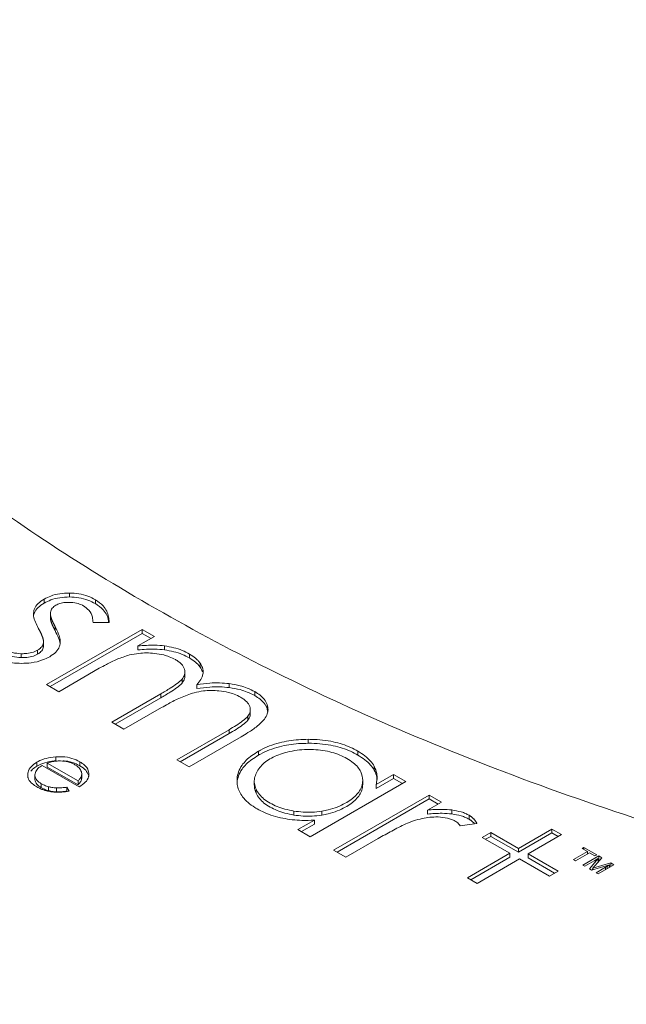
# Model space of a CAD drawing. Units: millimetres. Extents: x 478 to 2656, y 468 to 1960.
# Drawn here: x 2124 to 2161, y 830 to 891 of the extents above; entities that cross this region are included whole.
import ezdxf

# ---------------------------------------------------------------- set-up
doc = ezdxf.new("R2010")
doc.units = ezdxf.units.MM

msp = doc.modelspace()

# ---------------------------------------------------------------- linework, layer by layer
at = {"color": 7, "linetype": 'Continuous', "lineweight": 15}
for p, q in [((2125.17, 855.077), (2125.17, 854.832)), ((2126.741, 855.212), (2126.741, 855.457)), ((2128.341, 855.045), (2128.341, 854.801)), ((2124.542, 854.384), (2124.542, 854.139)), ((2125.561, 854.187), (2125.561, 853.942)), ((2131.231, 853.211), (2125.327, 849.803)), ((2125.85, 853.382), (2125.85, 853.137)), ((2128.192, 853.635), (2129.184, 853.645)), ((2131.984, 852.777), (2131.231, 853.211)), ((2131.231, 853.211), (2131.231, 852.966)), ((2131.231, 852.966), (2125.54, 849.68)), ((2130.964, 852.188), (2131.984, 852.777)), ((2131.772, 852.654), (2131.231, 852.966)), ((2124.765, 851.925), (2124.765, 851.68)), ((2125.133, 852.381), (2125.133, 852.136)), ((2125.135, 852.198), (2125.133, 852.136)), ((2125.137, 852.198), (2125.137, 852.443)), ((2130.964, 852.188), (2130.964, 851.943)), ((2132.602, 852.194), (2132.602, 851.949)), ((2123.757, 851.712), (2123.757, 851.467)), ((2134.15, 851.692), (2134.15, 851.447)), ((2126.08, 849.368), (2128.579, 850.811)), ((2134.795, 851.126), (2134.795, 850.881)), ((2133.681, 850.14), (2133.681, 849.895)), ((2133.855, 850.268), (2133.855, 850.513)), ((2125.327, 849.803), (2126.08, 849.368)), ((2134.6, 849.799), (2134.6, 849.554)), ((2136.596, 849.864), (2136.596, 849.619)), ((2132.364, 849.226), (2129.345, 847.483)), ((2132.364, 848.981), (2129.557, 847.361)), ((2132.364, 849.226), (2132.364, 848.981)), ((2138.171, 849.371), (2138.171, 849.126)), ((2130.097, 847.049), (2132.406, 848.382)), ((2138.934, 848.574), (2138.934, 848.329)), ((2138.964, 848.138), (2138.934, 848.329)), ((2137.748, 847.854), (2137.748, 847.609)), ((2137.893, 847.952), (2137.893, 848.197)), ((2129.345, 847.483), (2130.097, 847.049)), ((2136.58, 847.023), (2133.361, 845.165)), ((2136.58, 846.779), (2133.573, 845.042)), ((2134.113, 844.731), (2137.332, 846.589)), ((2136.58, 847.023), (2136.58, 846.779)), ((2141.462, 846.427), (2141.462, 846.182)), ((2125.888, 845.347), (2125.888, 845.102)), ((2138.39, 845.688), (2138.39, 845.443)), ((2144.525, 845.703), (2144.525, 845.458)), ((2124.731, 845.022), (2124.731, 844.777)), ((2125.052, 844.821), (2127.342, 843.499)), ((2127.264, 843.867), (2125.365, 844.964)), ((2125.365, 844.964), (2125.365, 844.719)), ((2125.365, 844.719), (2127.264, 843.623)), ((2127.376, 845.042), (2127.376, 844.797)), ((2133.361, 845.165), (2134.113, 844.731)), ((2145.537, 844.766), (2145.537, 844.521)), ((2124.162, 844.289), (2124.162, 844.044)), ((2124.606, 844.236), (2124.606, 843.991)), ((2127.489, 843.973), (2127.489, 844.218)), ((2127.493, 844.328), (2127.493, 844.336)), ((2127.493, 844.091), (2127.493, 844.295)), ((2146.734, 844.261), (2145.649, 843.635)), ((2146.734, 844.017), (2145.649, 843.39)), ((2147.486, 843.827), (2146.734, 844.261)), ((2146.734, 844.261), (2146.734, 844.017)), ((2147.274, 843.705), (2146.734, 844.017)), ((2124.999, 843.681), (2124.999, 843.436)), ((2125.446, 843.257), (2125.446, 843.502)), ((2125.94, 843.426), (2125.94, 843.181)), ((2126.714, 843.233), (2126.584, 843.475)), ((2126.584, 843.475), (2126.584, 843.23)), ((2127.264, 843.867), (2127.264, 843.623)), ((2138.139, 843.842), (2138.139, 843.598)), ((2141.582, 840.419), (2147.486, 843.827)), ((2144.829, 843.642), (2144.829, 843.887)), ((2145.649, 843.39), (2145.649, 843.635)), ((2138.247, 843.11), (2138.247, 843.355)), ((2148.936, 842.99), (2143.032, 839.582)), ((2149.688, 842.556), (2148.936, 842.99)), ((2148.936, 842.99), (2148.936, 842.745)), ((2148.936, 842.745), (2143.245, 839.459)), ((2148.826, 842.058), (2149.688, 842.556)), ((2149.476, 842.434), (2148.936, 842.745)), ((2140.588, 841.755), (2140.588, 842)), ((2142.296, 841.992), (2142.296, 841.747)), ((2148.826, 842.058), (2148.826, 841.814)), ((2150.327, 842.067), (2150.327, 841.822)), ((2151.39, 841.74), (2151.39, 841.495)), ((2141.844, 841.438), (2140.83, 840.853)), ((2141.844, 841.194), (2141.042, 840.731)), ((2141.844, 841.438), (2141.844, 841.194)), ((2150.837, 841.09), (2151.872, 841.23)), ((2140.83, 840.853), (2141.582, 840.419)), ((2152.725, 840.683), (2152.198, 840.379)), ((2152.198, 840.379), (2153.902, 839.395)), ((2152.725, 840.438), (2152.411, 840.256)), ((2154.429, 839.699), (2152.725, 840.683)), ((2152.725, 840.683), (2152.725, 840.438)), ((2154.429, 839.454), (2152.725, 840.438)), ((2156.496, 840.892), (2154.429, 839.699)), ((2156.496, 840.647), (2154.429, 839.454)), ((2155.028, 839.353), (2157.095, 840.546)), ((2157.095, 840.546), (2156.496, 840.892)), ((2156.496, 840.892), (2156.496, 840.647)), ((2156.883, 840.423), (2156.496, 840.647)), ((2143.784, 839.148), (2145.779, 840.299)), ((2158.474, 839.761), (2158.358, 839.694)), ((2159.271, 839.302), (2158.474, 839.761)), ((2158.474, 839.761), (2158.474, 839.627)), ((2143.032, 839.582), (2143.784, 839.148)), ((2153.902, 839.395), (2151.288, 837.885)), ((2153.902, 839.15), (2151.5, 837.763)), ((2153.902, 839.395), (2153.902, 839.15)), ((2154.429, 839.699), (2154.429, 839.454)), ((2156.876, 838.286), (2155.028, 839.353)), ((2155.028, 839.353), (2155.028, 839.108)), ((2158.689, 839.503), (2157.823, 839.003)), ((2157.957, 838.925), (2158.823, 839.426)), ((2158.358, 839.694), (2158.689, 839.503)), ((2159.389, 839.233), (2158.407, 838.666)), ((2158.689, 839.503), (2158.689, 839.348)), ((2158.728, 839.37), (2158.689, 839.392)), ((2158.823, 839.426), (2159.155, 839.234)), ((2159.155, 839.234), (2159.271, 839.302)), ((2159.579, 839.123), (2159.389, 839.233)), ((2159.389, 839.233), (2159.389, 838.988)), ((2151.887, 837.539), (2154.502, 839.049)), ((2154.502, 839.049), (2156.35, 837.982)), ((2156.664, 838.164), (2155.028, 839.108)), ((2157.823, 839.003), (2157.957, 838.925)), ((2158.407, 838.666), (2158.533, 838.593)), ((2158.533, 838.593), (2159.113, 838.928)), ((2159.358, 839.074), (2158.812, 838.432)), ((2158.943, 838.356), (2160.054, 838.672)), ((2159.03, 838.481), (2159.579, 839.123)), ((2160.142, 838.799), (2159.03, 838.481)), ((2159.8, 838.531), (2159.221, 838.196)), ((2159.327, 839.056), (2159.358, 839.074)), ((2159.347, 838.123), (2160.33, 838.69)), ((2159.358, 839.074), (2159.358, 838.864)), ((2159.389, 838.988), (2159.358, 838.97)), ((2159.439, 838.959), (2159.389, 838.988)), ((2160.054, 838.672), (2160.054, 838.531)), ((2160.33, 838.69), (2160.142, 838.799)), ((2160.142, 838.799), (2160.142, 838.581)), ((2156.35, 837.982), (2156.876, 838.286)), ((2158.812, 838.432), (2158.943, 838.356)), ((2159.03, 838.444), (2158.959, 838.361)), ((2159.03, 838.481), (2159.03, 838.381)), ((2159.221, 838.196), (2159.347, 838.123)), ((2151.288, 837.885), (2151.887, 837.539))]:
    msp.add_line(p, q, dxfattribs=at)
at = {"color": 8, "linetype": 'Continuous', "lineweight": 15}
for p, q in [((2159.8, 838.531), (2159.8, 838.385)), ((2159.903, 838.587), (2159.903, 838.443))]:
    msp.add_line(p, q, dxfattribs=at)
at = {"color": 7, "linetype": 'Continuous', "lineweight": 15}
for points, knots in [([(2329.579, 969.002), (2327.155, 970.344), (2322.246, 973.063), (2314.16, 976.78), (2305.455, 980.24), (2296.115, 983.364), (2286.751, 985.961), (2277.511, 988.061), (2268.522, 989.711), (2259.279, 991.019), (2249.838, 991.966), (2240.256, 992.54), (2230.61, 992.732), (2220.965, 992.54), (2211.383, 991.966), (2201.941, 991.019), (2192.699, 989.711), (2183.71, 988.061), (2174.469, 985.961), (2165.105, 983.365), (2155.768, 980.239), (2147.054, 976.784), (2138.998, 973.049), (2131.556, 969.052), (2124.631, 964.755), (2118.162, 960.105), (2112.177, 955.075), (2106.762, 949.684), (2102.265, 944.278), (2098.627, 938.944), (2095.768, 933.755), (2093.503, 928.419), (2091.862, 922.969), (2090.868, 917.437), (2090.536, 911.869), (2090.868, 906.301), (2091.862, 900.769), (2093.503, 895.318), (2095.768, 889.983), (2098.627, 884.794), (2102.265, 879.459), (2106.762, 874.053), (2112.177, 868.663), (2118.162, 863.633), (2124.631, 858.982), (2131.555, 854.686), (2138.998, 850.688), (2147.053, 846.954), (2155.767, 843.499), (2165.104, 840.373), (2174.469, 837.776), (2183.709, 835.676), (2192.698, 834.026), (2201.941, 832.719), (2211.382, 831.771), (2220.965, 831.197), (2230.61, 831.005), (2240.255, 831.197), (2249.838, 831.771), (2259.279, 832.719), (2268.522, 834.026), (2277.511, 835.676), (2286.751, 837.776), (2296.116, 840.372), (2305.453, 843.498), (2314.167, 846.954), (2322.223, 850.688), (2329.665, 854.686), (2336.59, 858.982), (2343.058, 863.632), (2349.043, 868.663), (2354.458, 874.053), (2358.956, 879.459), (2362.593, 884.793), (2365.452, 889.983), (2367.717, 895.318), (2369.358, 900.769), (2370.352, 906.3), (2370.685, 911.869), (2370.352, 917.437), (2369.358, 922.968), (2367.717, 928.419), (2365.452, 933.754), (2362.593, 938.944), (2358.956, 944.278), (2354.458, 949.684), (2349.045, 955.075), (2343.052, 960.101), (2336.613, 964.769), (2331.904, 967.603), (2329.579, 969.002)], [0, 0, 0, 0, 0.011455, 0.023201, 0.035219, 0.047491, 0.059994, 0.070629, 0.081351, 0.092154, 0.103072, 0.114023, 0.125, 0.135976, 0.146927, 0.157846, 0.168649, 0.179371, 0.190006, 0.202508, 0.21478, 0.226799, 0.238545, 0.25, 0.261455, 0.273201, 0.285219, 0.297491, 0.309994, 0.320629, 0.331351, 0.342154, 0.353072, 0.364023, 0.375, 0.385976, 0.396927, 0.407846, 0.418649, 0.429371, 0.440006, 0.452508, 0.46478, 0.476799, 0.488545, 0.5, 0.511455, 0.523201, 0.535219, 0.547491, 0.559994, 0.570629, 0.581351, 0.592154, 0.603072, 0.614023, 0.625, 0.635976, 0.646927, 0.657846, 0.668649, 0.679371, 0.690006, 0.702508, 0.71478, 0.726799, 0.738545, 0.75, 0.761455, 0.773201, 0.785219, 0.797491, 0.809994, 0.820629, 0.831351, 0.842154, 0.853072, 0.864023, 0.875, 0.885976, 0.896927, 0.907846, 0.918649, 0.929371, 0.940006, 0.952508, 0.96478, 0.976799, 0.988545, 1, 1, 1, 1]), ([(1811.054, 885.153), (1811.594, 883.17), (1813.154, 877.441), (1816.06, 868.063), (1819.742, 857.026), (1823.727, 846.104), (1827.992, 835.302), (1832.539, 824.627), (1837.361, 814.086), (1842.456, 803.686), (1847.818, 793.435), (1853.444, 783.338), (1859.329, 773.402), (1865.468, 763.634), (1871.856, 754.04), (1878.488, 744.627), (1885.359, 735.399), (1892.463, 726.363), (1899.796, 717.525), (1907.351, 708.89), (1915.123, 700.464), (1923.107, 692.251), (1931.297, 684.256), (1939.686, 676.485), (1948.269, 668.941), (1957.04, 661.63), (1965.993, 654.555), (1975.122, 647.721), (1984.421, 641.132), (1993.883, 634.791), (2003.504, 628.702), (2013.277, 622.869), (2023.196, 617.294), (2033.256, 611.982), (2043.449, 606.934), (2053.772, 602.155), (2064.218, 597.646), (2074.781, 593.412), (2085.457, 589.453), (2096.239, 585.774), (2107.123, 582.377), (2118.103, 579.263), (2129.175, 576.437), (2140.333, 573.901), (2151.571, 571.657), (2162.885, 569.707), (2174.27, 568.056), (2185.72, 566.706), (2197.229, 565.659), (2208.792, 564.919), (2220.402, 564.488), (2232.052, 564.369), (2243.736, 564.566), (2255.444, 565.08), (2267.17, 565.915), (2278.904, 567.073), (2290.637, 568.554), (2302.358, 570.362), (2314.058, 572.496), (2325.725, 574.958), (2337.349, 577.747), (2348.917, 580.863), (2360.418, 584.306), (2371.841, 588.072), (2383.173, 592.16), (2394.403, 596.568), (2405.52, 601.291), (2416.513, 606.327), (2427.37, 611.67), (2438.08, 617.317), (2448.634, 623.262), (2459.022, 629.5), (2469.233, 636.025), (2479.26, 642.832), (2489.092, 649.913), (2498.721, 657.263), (2508.14, 664.874), (2517.34, 672.741), (2526.315, 680.855), (2535.056, 689.209), (2543.558, 697.797), (2551.814, 706.611), (2559.818, 715.642), (2567.563, 724.884), (2575.045, 734.328), (2582.259, 743.966), (2589.199, 753.79), (2595.86, 763.793), (2602.24, 773.966), (2608.332, 784.3), (2614.134, 794.788), (2619.642, 805.42), (2624.852, 816.189), (2629.762, 827.086), (2634.369, 838.102), (2638.668, 849.229), (2642.667, 860.456), (2646.327, 871.785), (2648.824, 880.012), (2650.006, 884.485), (2650.176, 885.125)], [0, 0, 0, 0, 0.005434, 0.015699, 0.025954, 0.036199, 0.046435, 0.056661, 0.066876, 0.077082, 0.087279, 0.097465, 0.107642, 0.11781, 0.127967, 0.138116, 0.148255, 0.158385, 0.168505, 0.178617, 0.18872, 0.198815, 0.208901, 0.218979, 0.22905, 0.239113, 0.249169, 0.259219, 0.269263, 0.279302, 0.289336, 0.299367, 0.309394, 0.31942, 0.329444, 0.339469, 0.349495, 0.359525, 0.369558, 0.379599, 0.389646, 0.399704, 0.409774, 0.419857, 0.429957, 0.440074, 0.450212, 0.460372, 0.470556, 0.480766, 0.491005, 0.501272, 0.51157, 0.521898, 0.532258, 0.542649, 0.553072, 0.563524, 0.574006, 0.584515, 0.59505, 0.605609, 0.61619, 0.626791, 0.637409, 0.648042, 0.658687, 0.669344, 0.680009, 0.69068, 0.701356, 0.712035, 0.722716, 0.733396, 0.744075, 0.754751, 0.765424, 0.776092, 0.786755, 0.797412, 0.808062, 0.818705, 0.82934, 0.839967, 0.850585, 0.861195, 0.871796, 0.882388, 0.89297, 0.903542, 0.914105, 0.924658, 0.935201, 0.945734, 0.956257, 0.96677, 0.977273, 0.987766, 0.998249, 1, 1, 1, 1]), ([(2057.13, 882.997), (2057.79, 881.653), (2059.103, 878.984), (2061.434, 875.056), (2063.996, 871.197), (2066.825, 867.403), (2069.908, 863.678), (2073.242, 860.029), (2076.822, 856.46), (2080.641, 852.978), (2084.694, 849.588), (2088.973, 846.294), (2093.473, 843.102), (2098.185, 840.017), (2103.102, 837.044), (2108.216, 834.186), (2113.52, 831.449), (2119.003, 828.837), (2124.658, 826.353), (2130.474, 824.001), (2136.443, 821.785), (2142.554, 819.708), (2148.797, 817.774), (2155.159, 815.985), (2161.63, 814.344), (2168.195, 812.854), (2174.841, 811.518), (2181.547, 810.336), (2188.291, 809.312), (2195.037, 808.447), (2201.716, 807.745), (2208.153, 807.211), (2213.933, 806.85), (2218.999, 806.625), (2224.413, 806.458), (2228.248, 806.434), (2230.61, 806.418)], [0, 0, 0, 0, 0.030727, 0.06108, 0.091439, 0.121802, 0.152167, 0.182533, 0.212898, 0.243262, 0.273624, 0.303982, 0.334336, 0.364684, 0.395027, 0.425362, 0.455689, 0.486006, 0.516313, 0.546606, 0.576884, 0.607143, 0.637379, 0.667585, 0.697754, 0.727873, 0.757922, 0.787874, 0.817678, 0.847244, 0.876383, 0.904643, 0.930545, 0.950863, 0.969732, 1, 1, 1, 1]), ([(2125.17, 855.077), (2125.037, 854.989), (2124.77, 854.812), (2124.6, 854.56), (2124.552, 854.415), (2124.542, 854.384)], [0, 0, 0, 0, 0.440245, 0.88157, 1, 1, 1, 1]), ([(2126.741, 855.457), (2126.539, 855.449), (2126.133, 855.435), (2125.588, 855.292), (2125.303, 855.146), (2125.17, 855.077)], [0, 0, 0, 0, 0.34654, 0.693745, 1, 1, 1, 1]), ([(2126.741, 855.212), (2126.539, 855.205), (2126.133, 855.19), (2125.588, 855.047), (2125.303, 854.901), (2125.17, 854.832)], [0, 0, 0, 0, 0.34654, 0.693745, 1, 1, 1, 1]), ([(2128.341, 855.045), (2128.191, 855.123), (2127.889, 855.278), (2127.333, 855.426), (2126.936, 855.447), (2126.741, 855.457)], [0, 0, 0, 0, 0.336439, 0.674054, 1, 1, 1, 1]), ([(2128.341, 854.801), (2128.191, 854.878), (2127.889, 855.033), (2127.333, 855.181), (2126.936, 855.202), (2126.741, 855.212)], [0, 0, 0, 0, 0.336439, 0.674054, 1, 1, 1, 1]), ([(2129.184, 853.645), (2129.174, 853.76), (2129.145, 854.107), (2128.939, 854.618), (2128.512, 854.923), (2128.341, 855.045)], [0, 0, 0, 0, 0.228876, 0.691379, 1, 1, 1, 1]), ([(2124.542, 854.384), (2124.529, 854.268), (2124.502, 854.025), (2124.625, 853.658), (2124.749, 853.415), (2124.811, 853.292)], [0, 0, 0, 0, 0.314781, 0.655005, 1, 1, 1, 1]), ([(2125.17, 854.832), (2125.037, 854.744), (2124.77, 854.568), (2124.6, 854.315), (2124.552, 854.17), (2124.542, 854.139)], [0, 0, 0, 0, 0.440245, 0.88157, 1, 1, 1, 1]), ([(2125.567, 854.264), (2125.579, 854.311), (2125.608, 854.437), (2125.723, 854.591), (2125.857, 854.677), (2125.899, 854.704)], [0, 0, 0, 0, 0.292604, 0.778502, 1, 1, 1, 1]), ([(2125.899, 854.704), (2125.976, 854.742), (2126.143, 854.824), (2126.442, 854.879), (2126.644, 854.88), (2126.73, 854.881)], [0, 0, 0, 0, 0.332928, 0.717374, 1, 1, 1, 1]), ([(2126.73, 854.881), (2126.878, 854.87), (2127.171, 854.849), (2127.452, 854.743), (2127.579, 854.672), (2127.603, 854.659)], [0, 0, 0, 0, 0.455686, 0.900056, 1, 1, 1, 1]), ([(2127.603, 854.659), (2127.719, 854.576), (2127.999, 854.375), (2128.162, 854.008), (2128.183, 853.747), (2128.192, 853.635)], [0, 0, 0, 0, 0.288068, 0.696367, 1, 1, 1, 1]), ([(2129.155, 853.644), (2129.151, 853.678), (2129.123, 853.945), (2128.936, 854.373), (2128.511, 854.678), (2128.341, 854.801)], [0, 0, 0, 0, 0.07995, 0.631776, 1, 1, 1, 1]), ([(2125.85, 853.137), (2125.842, 853.15), (2125.827, 853.178), (2125.805, 853.219), (2125.784, 853.261), (2125.763, 853.302), (2125.746, 853.337), (2125.729, 853.372), (2125.713, 853.407), (2125.697, 853.441), (2125.682, 853.476), (2125.67, 853.505), (2125.659, 853.533), (2125.648, 853.561), (2125.637, 853.589), (2125.627, 853.617), (2125.617, 853.646), (2125.608, 853.674), (2125.6, 853.702), (2125.594, 853.724), (2125.586, 853.752), (2125.58, 853.781), (2125.574, 853.81), (2125.57, 853.831), (2125.567, 853.853), (2125.564, 853.874), (2125.562, 853.903), (2125.56, 853.926), (2125.561, 853.941), (2125.561, 853.942)], [0, 0, 0, 0, 0.052464, 0.104924, 0.15739, 0.209854, 0.262313, 0.288544, 0.341008, 0.393475, 0.419704, 0.472166, 0.498398, 0.524629, 0.577095, 0.603328, 0.629556, 0.682022, 0.708255, 0.734484, 0.76072, 0.813185, 0.839413, 0.86565, 0.891877, 0.918108, 0.944342, 0.996816, 1, 1, 1, 1]), ([(2125.85, 853.382), (2125.842, 853.395), (2125.827, 853.423), (2125.805, 853.464), (2125.784, 853.506), (2125.763, 853.547), (2125.746, 853.582), (2125.729, 853.617), (2125.713, 853.651), (2125.697, 853.686), (2125.682, 853.721), (2125.67, 853.749), (2125.659, 853.778), (2125.648, 853.806), (2125.637, 853.834), (2125.627, 853.862), (2125.617, 853.89), (2125.608, 853.919), (2125.6, 853.947), (2125.594, 853.969), (2125.586, 853.997), (2125.58, 854.026), (2125.574, 854.054), (2125.57, 854.076), (2125.567, 854.098), (2125.565, 854.119), (2125.563, 854.141), (2125.561, 854.162), (2125.56, 854.203), (2125.564, 854.237), (2125.567, 854.264)], [0, 0, 0, 0, 0.047983, 0.095962, 0.143947, 0.191929, 0.239908, 0.263898, 0.311881, 0.359866, 0.383855, 0.431837, 0.455828, 0.479818, 0.527803, 0.551795, 0.575783, 0.623767, 0.64776, 0.671748, 0.695744, 0.743727, 0.767715, 0.791711, 0.815698, 0.839689, 0.863681, 0.887673, 0.911671, 1, 1, 1, 1]), ([(2124.811, 853.292), (2124.815, 853.285), (2124.827, 853.265), (2124.845, 853.23), (2124.868, 853.189), (2124.89, 853.148), (2124.911, 853.106), (2124.929, 853.072), (2124.946, 853.037), (2124.963, 853.002), (2124.979, 852.967), (2124.995, 852.932), (2125.007, 852.904), (2125.022, 852.869), (2125.034, 852.841), (2125.048, 852.806), (2125.059, 852.778), (2125.069, 852.75), (2125.079, 852.722), (2125.089, 852.693), (2125.097, 852.665), (2125.104, 852.643), (2125.109, 852.622), (2125.115, 852.601), (2125.12, 852.579), (2125.124, 852.558), (2125.128, 852.536), (2125.132, 852.507), (2125.138, 852.456), (2125.135, 852.411), (2125.133, 852.381)], [0, 0, 0, 0, 0.023158, 0.069467, 0.11578, 0.162096, 0.208406, 0.254717, 0.277876, 0.324187, 0.370498, 0.393658, 0.439968, 0.463127, 0.50944, 0.532596, 0.578909, 0.602062, 0.625219, 0.671532, 0.694692, 0.717844, 0.741001, 0.764159, 0.787316, 0.810471, 0.833628, 0.856786, 0.903106, 1, 1, 1, 1]), ([(2126.147, 852.234), (2126.158, 852.35), (2126.178, 852.583), (2126.057, 852.968), (2125.926, 853.231), (2125.85, 853.382)], [0, 0, 0, 0, 0.299086, 0.596156, 1, 1, 1, 1]), ([(2126.155, 852.325), (2126.155, 852.33), (2126.158, 852.45), (2126.048, 852.723), (2125.922, 852.986), (2125.85, 853.137)], [0, 0, 0, 0, 0.015477, 0.43275, 1, 1, 1, 1]), ([(2123.757, 851.712), (2123.576, 851.726), (2123.214, 851.756), (2122.873, 851.888), (2122.716, 851.975), (2122.69, 851.99)], [0, 0, 0, 0, 0.454097, 0.908488, 1, 1, 1, 1]), ([(2124.765, 851.925), (2124.654, 851.872), (2124.434, 851.766), (2124.066, 851.712), (2123.842, 851.712), (2123.757, 851.712)], [0, 0, 0, 0, 0.38884, 0.770298, 1, 1, 1, 1]), ([(2125.133, 852.381), (2125.123, 852.338), (2125.093, 852.216), (2124.968, 852.055), (2124.82, 851.96), (2124.765, 851.925)], [0, 0, 0, 0, 0.2522861, 0.7218306, 1, 1, 1, 1]), ([(2125.133, 852.136), (2125.123, 852.093), (2125.093, 851.971), (2124.968, 851.81), (2124.82, 851.715), (2124.765, 851.68)], [0, 0, 0, 0, 0.2522861, 0.7218306, 1, 1, 1, 1]), ([(2125.517, 851.528), (2125.65, 851.616), (2125.916, 851.793), (2126.087, 852.05), (2126.136, 852.199), (2126.147, 852.234)], [0, 0, 0, 0, 0.433674, 0.868105, 1, 1, 1, 1]), ([(2132.602, 852.194), (2132.403, 852.212), (2132.033, 852.247), (2131.481, 852.233), (2131.137, 852.203), (2130.964, 852.188)], [0, 0, 0, 0, 0.366265, 0.681306, 1, 1, 1, 1]), ([(2132.602, 851.949), (2132.403, 851.968), (2132.033, 852.002), (2131.481, 851.988), (2131.137, 851.958), (2130.964, 851.943)], [0, 0, 0, 0, 0.366265, 0.681306, 1, 1, 1, 1]), ([(2134.15, 851.692), (2134.001, 851.77), (2133.705, 851.923), (2133.176, 852.092), (2132.795, 852.16), (2132.602, 852.194)], [0, 0, 0, 0, 0.335523, 0.662496, 1, 1, 1, 1]), ([(2134.15, 851.447), (2134.001, 851.525), (2133.705, 851.678), (2133.176, 851.847), (2132.795, 851.915), (2132.602, 851.949)], [0, 0, 0, 0, 0.335523, 0.662496, 1, 1, 1, 1]), ([(2122.002, 851.556), (2122.152, 851.478), (2122.504, 851.297), (2123.128, 851.138), (2123.588, 851.119), (2123.779, 851.112)], [0, 0, 0, 0, 0.304104, 0.712542, 1, 1, 1, 1]), ([(2123.757, 851.467), (2123.576, 851.481), (2123.214, 851.511), (2122.873, 851.644), (2122.716, 851.731), (2122.69, 851.745)], [0, 0, 0, 0, 0.454097, 0.908488, 1, 1, 1, 1]), ([(2124.765, 851.68), (2124.654, 851.627), (2124.434, 851.521), (2124.066, 851.467), (2123.842, 851.467), (2123.757, 851.467)], [0, 0, 0, 0, 0.38884, 0.770298, 1, 1, 1, 1]), ([(2123.779, 851.112), (2123.98, 851.119), (2124.437, 851.135), (2125.047, 851.286), (2125.378, 851.456), (2125.517, 851.528)], [0, 0, 0, 0, 0.312981, 0.709532, 1, 1, 1, 1]), ([(2128.579, 850.811), (2128.722, 850.891), (2129.073, 851.088), (2129.666, 851.388), (2130.181, 851.55), (2130.441, 851.632)], [0, 0, 0, 0, 0.254892, 0.623718, 1, 1, 1, 1]), ([(2130.441, 851.632), (2130.631, 851.67), (2130.97, 851.739), (2131.493, 851.768), (2131.811, 851.745), (2131.972, 851.733)], [0, 0, 0, 0, 0.3862983, 0.6879611, 1, 1, 1, 1]), ([(2131.972, 851.733), (2132.168, 851.705), (2132.49, 851.66), (2132.931, 851.524), (2133.151, 851.411), (2133.275, 851.348)], [0, 0, 0, 0, 0.4067259, 0.6674736, 1, 1, 1, 1]), ([(2133.275, 851.348), (2133.343, 851.306), (2133.48, 851.221), (2133.641, 851.078), (2133.765, 850.924), (2133.808, 850.816), (2133.829, 850.761)], [0, 0, 0, 0, 0.255642, 0.511485, 0.752489, 1, 1, 1, 1]), ([(2134.795, 851.126), (2134.756, 851.179), (2134.677, 851.285), (2134.477, 851.482), (2134.28, 851.609), (2134.15, 851.692)], [0, 0, 0, 0, 0.254207, 0.508431, 1, 1, 1, 1]), ([(2134.795, 850.881), (2134.756, 850.934), (2134.677, 851.04), (2134.477, 851.237), (2134.28, 851.364), (2134.15, 851.447)], [0, 0, 0, 0, 0.254207, 0.508431, 1, 1, 1, 1]), ([(2133.829, 850.761), (2133.842, 850.704), (2133.868, 850.593), (2133.842, 850.379), (2133.744, 850.234), (2133.681, 850.14)], [0, 0, 0, 0, 0.272646, 0.527073, 1, 1, 1, 1]), ([(2134.977, 850.504), (2134.979, 850.562), (2134.984, 850.678), (2134.935, 850.889), (2134.849, 851.035), (2134.795, 851.126)], [0, 0, 0, 0, 0.273477, 0.546883, 1, 1, 1, 1]), ([(2134.939, 850.593), (2134.938, 850.597), (2134.916, 850.696), (2134.854, 850.79), (2134.795, 850.881)], [0, 0, 0, 0, 0.040817, 1, 1, 1, 1]), ([(2133.681, 850.14), (2133.574, 850.041), (2133.362, 849.844), (2132.903, 849.546), (2132.564, 849.345), (2132.364, 849.226)], [0, 0, 0, 0, 0.293025, 0.583713, 1, 1, 1, 1]), ([(2133.849, 850.269), (2133.846, 850.24), (2133.836, 850.11), (2133.749, 849.989), (2133.681, 849.895)], [0, 0, 0, 0, 0.223693, 1, 1, 1, 1]), ([(2134.6, 849.799), (2134.683, 849.904), (2134.807, 850.062), (2134.932, 850.3), (2134.96, 850.431), (2134.977, 850.504)], [0, 0, 0, 0, 0.4673007, 0.7007876, 1, 1, 1, 1]), ([(2133.681, 849.895), (2133.574, 849.796), (2133.362, 849.599), (2132.903, 849.301), (2132.564, 849.1), (2132.364, 848.981)], [0, 0, 0, 0, 0.293025, 0.583713, 1, 1, 1, 1]), ([(2136.596, 849.864), (2136.397, 849.883), (2136.001, 849.921), (2135.323, 849.903), (2134.864, 849.837), (2134.6, 849.799)], [0, 0, 0, 0, 0.298374, 0.59653, 1, 1, 1, 1]), ([(2136.596, 849.619), (2136.397, 849.638), (2136.001, 849.676), (2135.323, 849.658), (2134.864, 849.592), (2134.6, 849.554)], [0, 0, 0, 0, 0.298374, 0.59653, 1, 1, 1, 1]), ([(2138.171, 849.371), (2138.022, 849.448), (2137.744, 849.592), (2137.211, 849.764), (2136.821, 849.827), (2136.596, 849.864)], [0, 0, 0, 0, 0.331998, 0.614213, 1, 1, 1, 1]), ([(2138.171, 849.126), (2138.022, 849.203), (2137.744, 849.347), (2137.211, 849.519), (2136.821, 849.583), (2136.596, 849.619)], [0, 0, 0, 0, 0.331998, 0.614213, 1, 1, 1, 1]), ([(2132.406, 848.382), (2132.549, 848.463), (2132.926, 848.676), (2133.565, 849.014), (2134.138, 849.208), (2134.427, 849.306)], [0, 0, 0, 0, 0.231909, 0.612724, 1, 1, 1, 1]), ([(2134.427, 849.306), (2134.616, 849.346), (2134.953, 849.419), (2135.478, 849.453), (2135.798, 849.432), (2135.961, 849.421)], [0, 0, 0, 0, 0.3848402, 0.6871016, 1, 1, 1, 1]), ([(2135.961, 849.421), (2136.158, 849.394), (2136.482, 849.351), (2136.935, 849.212), (2137.164, 849.094), (2137.295, 849.027)], [0, 0, 0, 0, 0.397154, 0.654799, 1, 1, 1, 1]), ([(2137.295, 849.027), (2137.364, 848.985), (2137.501, 848.9), (2137.663, 848.759), (2137.789, 848.609), (2137.835, 848.504), (2137.858, 848.451)], [0, 0, 0, 0, 0.258622, 0.517439, 0.755748, 1, 1, 1, 1]), ([(2138.934, 848.574), (2138.881, 848.686), (2138.784, 848.89), (2138.509, 849.157), (2138.285, 849.299), (2138.171, 849.371)], [0, 0, 0, 0, 0.377904, 0.683927, 1, 1, 1, 1]), ([(2138.934, 848.329), (2138.881, 848.441), (2138.784, 848.645), (2138.509, 848.912), (2138.285, 849.054), (2138.171, 849.126)], [0, 0, 0, 0, 0.377904, 0.683927, 1, 1, 1, 1]), ([(2137.858, 848.451), (2137.874, 848.394), (2137.903, 848.285), (2137.888, 848.08), (2137.803, 847.942), (2137.748, 847.854)], [0, 0, 0, 0, 0.285183, 0.544608, 1, 1, 1, 1]), ([(2138.764, 847.677), (2138.832, 847.787), (2138.947, 847.973), (2139.005, 848.279), (2138.96, 848.466), (2138.934, 848.574)], [0, 0, 0, 0, 0.380666, 0.645482, 1, 1, 1, 1]), ([(2137.748, 847.854), (2137.645, 847.754), (2137.434, 847.55), (2137.018, 847.283), (2136.726, 847.11), (2136.58, 847.023)], [0, 0, 0, 0, 0.326109, 0.662301, 1, 1, 1, 1]), ([(2137.332, 846.589), (2137.472, 846.672), (2137.815, 846.876), (2138.339, 847.223), (2138.621, 847.525), (2138.764, 847.677)], [0, 0, 0, 0, 0.252319, 0.622371, 1, 1, 1, 1]), ([(2137.887, 847.952), (2137.886, 847.927), (2137.881, 847.809), (2137.807, 847.697), (2137.748, 847.609)], [0, 0, 0, 0, 0.21632, 1, 1, 1, 1]), ([(2137.748, 847.609), (2137.645, 847.509), (2137.434, 847.305), (2137.018, 847.038), (2136.726, 846.865), (2136.58, 846.779)], [0, 0, 0, 0, 0.326109, 0.662301, 1, 1, 1, 1]), ([(2141.462, 846.427), (2141.262, 846.423), (2140.658, 846.409), (2139.609, 846.237), (2138.817, 845.929), (2138.437, 845.714), (2138.39, 845.688)], [0, 0, 0, 0, 0.176298, 0.531864, 0.942846, 1, 1, 1, 1]), ([(2144.525, 845.703), (2144.378, 845.782), (2143.935, 846.02), (2142.989, 846.322), (2142.057, 846.424), (2141.531, 846.427), (2141.462, 846.427)], [0, 0, 0, 0, 0.177236, 0.534836, 0.939198, 1, 1, 1, 1]), ([(2141.462, 846.182), (2141.262, 846.178), (2140.658, 846.164), (2139.609, 845.992), (2138.817, 845.684), (2138.437, 845.469), (2138.39, 845.443)], [0, 0, 0, 0, 0.176298, 0.531864, 0.942846, 1, 1, 1, 1]), ([(2144.525, 845.458), (2144.378, 845.537), (2143.935, 845.775), (2142.989, 846.077), (2142.057, 846.179), (2141.531, 846.182), (2141.462, 846.182)], [0, 0, 0, 0, 0.177236, 0.534836, 0.939198, 1, 1, 1, 1]), ([(2125.888, 845.347), (2125.689, 845.323), (2125.289, 845.276), (2124.92, 845.128), (2124.753, 845.034), (2124.731, 845.022)], [0, 0, 0, 0, 0.464227, 0.929268, 1, 1, 1, 1]), ([(2127.376, 845.042), (2127.222, 845.119), (2126.912, 845.272), (2126.369, 845.364), (2126.027, 845.352), (2125.888, 845.347)], [0, 0, 0, 0, 0.371565, 0.745566, 1, 1, 1, 1]), ([(2138.39, 845.688), (2138.253, 845.604), (2137.84, 845.349), (2137.286, 844.798), (2137.086, 844.251), (2137.074, 843.937), (2137.073, 843.902)], [0, 0, 0, 0, 0.174565, 0.5264232, 0.947442, 1, 1, 1, 1]), ([(2138.39, 845.443), (2138.253, 845.359), (2137.84, 845.104), (2137.286, 844.553), (2137.086, 844.006), (2137.074, 843.692), (2137.073, 843.657)], [0, 0, 0, 0, 0.174565, 0.5264232, 0.947442, 1, 1, 1, 1]), ([(2138.267, 844.361), (2138.33, 844.471), (2138.508, 844.786), (2139.065, 845.239), (2139.856, 845.581), (2140.423, 845.691), (2140.638, 845.733)], [0, 0, 0, 0, 0.171774, 0.48947, 0.80633, 1, 1, 1, 1]), ([(2140.638, 845.733), (2140.834, 845.758), (2141.214, 845.807), (2141.802, 845.811), (2142.175, 845.765), (2142.365, 845.742)], [0, 0, 0, 0, 0.3448423, 0.6670515, 1, 1, 1, 1]), ([(2142.365, 845.742), (2142.557, 845.706), (2142.925, 845.637), (2143.428, 845.465), (2143.707, 845.318), (2143.849, 845.244)], [0, 0, 0, 0, 0.3472335, 0.6687296, 1, 1, 1, 1]), ([(2143.849, 845.244), (2143.984, 845.158), (2144.36, 844.92), (2144.761, 844.455), (2144.808, 844.067), (2144.829, 843.887)], [0, 0, 0, 0, 0.2306003, 0.6413858, 1, 1, 1, 1]), ([(2145.537, 844.766), (2145.467, 844.875), (2145.321, 845.102), (2144.977, 845.42), (2144.677, 845.608), (2144.525, 845.703)], [0, 0, 0, 0, 0.311835, 0.651384, 1, 1, 1, 1]), ([(2145.537, 844.521), (2145.467, 844.63), (2145.321, 844.857), (2144.977, 845.175), (2144.677, 845.363), (2144.525, 845.458)], [0, 0, 0, 0, 0.311835, 0.651384, 1, 1, 1, 1]), ([(2124.731, 845.022), (2124.6, 844.932), (2124.337, 844.752), (2124.197, 844.483), (2124.169, 844.328), (2124.162, 844.289)], [0, 0, 0, 0, 0.427995, 0.856315, 1, 1, 1, 1]), ([(2124.359, 844.455), (2124.428, 844.537), (2124.527, 844.655), (2124.684, 844.749), (2124.731, 844.777)], [0, 0, 0, 0, 0.696064, 1, 1, 1, 1]), ([(2124.606, 844.236), (2124.624, 844.327), (2124.661, 844.508), (2124.861, 844.699), (2125.009, 844.794), (2125.052, 844.821)], [0, 0, 0, 0, 0.41502, 0.8294, 1, 1, 1, 1]), ([(2124.731, 844.777), (2124.887, 844.853), (2125.198, 845.006), (2125.627, 845.082), (2125.858, 845.1), (2125.888, 845.102)], [0, 0, 0, 0, 0.464219, 0.92926, 1, 1, 1, 1]), ([(2125.365, 844.964), (2125.454, 844.99), (2125.625, 845.04), (2125.902, 845.091), (2126.09, 845.093), (2126.186, 845.094)], [0, 0, 0, 0, 0.348609, 0.667583, 1, 1, 1, 1]), ([(2126.186, 845.094), (2126.339, 845.081), (2126.645, 845.054), (2126.927, 844.941), (2127.054, 844.87), (2127.071, 844.861)], [0, 0, 0, 0, 0.463836, 0.928083, 1, 1, 1, 1]), ([(2126.341, 845.091), (2126.393, 845.091), (2126.648, 845.09), (2127.019, 844.98), (2127.274, 844.85), (2127.376, 844.797)], [0, 0, 0, 0, 0.131219, 0.648996, 1, 1, 1, 1]), ([(2127.071, 844.861), (2127.125, 844.826), (2127.223, 844.764), (2127.334, 844.659), (2127.384, 844.59), (2127.409, 844.555)], [0, 0, 0, 0, 0.3833882, 0.6889036, 1, 1, 1, 1]), ([(2127.924, 844.16), (2127.931, 844.278), (2127.944, 844.514), (2127.717, 844.822), (2127.479, 844.976), (2127.376, 845.042)], [0, 0, 0, 0, 0.3618705, 0.7252215, 1, 1, 1, 1]), ([(2127.376, 844.797), (2127.513, 844.709), (2127.775, 844.54), (2127.864, 844.319), (2127.906, 844.214)], [0, 0, 0, 0, 0.523831, 1, 1, 1, 1]), ([(2145.649, 843.635), (2145.675, 843.75), (2145.726, 843.98), (2145.712, 844.363), (2145.6, 844.621), (2145.537, 844.766)], [0, 0, 0, 0, 0.303779, 0.607759, 1, 1, 1, 1]), ([(2124.162, 844.289), (2124.167, 844.182), (2124.176, 843.968), (2124.411, 843.695), (2124.632, 843.554), (2124.729, 843.492)], [0, 0, 0, 0, 0.358224, 0.716298, 1, 1, 1, 1]), ([(2124.999, 843.681), (2124.894, 843.753), (2124.684, 843.898), (2124.606, 844.107), (2124.606, 844.218), (2124.606, 844.236)], [0, 0, 0, 0, 0.455579, 0.913465, 1, 1, 1, 1]), ([(2127.489, 844.218), (2127.482, 844.19), (2127.462, 844.114), (2127.387, 843.995), (2127.305, 843.91), (2127.264, 843.867)], [0, 0, 0, 0, 0.230376, 0.610467, 1, 1, 1, 1]), ([(2127.342, 843.499), (2127.474, 843.588), (2127.741, 843.765), (2127.891, 844.009), (2127.92, 844.142), (2127.924, 844.16)], [0, 0, 0, 0, 0.463595, 0.930289, 1, 1, 1, 1]), ([(2127.409, 844.555), (2127.433, 844.511), (2127.475, 844.435), (2127.5, 844.321), (2127.493, 844.253), (2127.489, 844.218)], [0, 0, 0, 0, 0.401777, 0.697605, 1, 1, 1, 1]), ([(2127.489, 843.973), (2127.494, 844.002), (2127.5, 844.041), (2127.493, 844.08), (2127.491, 844.091)], [0, 0, 0, 0, 0.73878, 1, 1, 1, 1]), ([(2138.247, 843.355), (2138.207, 843.469), (2138.127, 843.69), (2138.138, 844.033), (2138.224, 844.25), (2138.267, 844.361)], [0, 0, 0, 0, 0.342098, 0.666009, 1, 1, 1, 1]), ([(2145.706, 843.836), (2145.706, 843.918), (2145.707, 844.151), (2145.604, 844.376), (2145.537, 844.521)], [0, 0, 0, 0, 0.35489, 1, 1, 1, 1]), ([(2124.999, 843.436), (2124.894, 843.508), (2124.684, 843.653), (2124.606, 843.862), (2124.606, 843.974), (2124.606, 843.991)], [0, 0, 0, 0, 0.455579, 0.913465, 1, 1, 1, 1]), ([(2124.729, 843.492), (2124.803, 843.452), (2124.927, 843.385), (2125.127, 843.305), (2125.254, 843.269), (2125.318, 843.251)], [0, 0, 0, 0, 0.414138, 0.705056, 1, 1, 1, 1]), ([(2125.446, 843.502), (2125.401, 843.514), (2125.311, 843.54), (2125.158, 843.597), (2125.06, 843.649), (2124.999, 843.681)], [0, 0, 0, 0, 0.274596, 0.549221, 1, 1, 1, 1]), ([(2125.446, 843.257), (2125.401, 843.269), (2125.311, 843.295), (2125.158, 843.352), (2125.06, 843.404), (2124.999, 843.436)], [0, 0, 0, 0, 0.274596, 0.549221, 1, 1, 1, 1]), ([(2125.94, 843.426), (2125.89, 843.429), (2125.79, 843.435), (2125.623, 843.459), (2125.511, 843.486), (2125.446, 843.502)], [0, 0, 0, 0, 0.292532, 0.584965, 1, 1, 1, 1]), ([(2126.584, 843.475), (2126.479, 843.461), (2126.321, 843.44), (2126.105, 843.424), (2125.995, 843.425), (2125.94, 843.426)], [0, 0, 0, 0, 0.495483, 0.746511, 1, 1, 1, 1]), ([(2127.264, 843.623), (2127.315, 843.677), (2127.393, 843.758), (2127.463, 843.878), (2127.481, 843.941), (2127.489, 843.973)], [0, 0, 0, 0, 0.489572, 0.742626, 1, 1, 1, 1]), ([(2137.073, 843.902), (2137.078, 843.787), (2137.094, 843.437), (2137.378, 842.836), (2137.903, 842.383), (2138.266, 842.168), (2138.311, 842.141)], [0, 0, 0, 0, 0.178039, 0.537267, 0.94312, 1, 1, 1, 1]), ([(2138.247, 843.11), (2138.201, 843.224), (2138.136, 843.385), (2138.148, 843.549), (2138.152, 843.597)], [0, 0, 0, 0, 0.706835, 1, 1, 1, 1]), ([(2144.829, 843.887), (2144.818, 843.771), (2144.787, 843.45), (2144.454, 842.947), (2143.74, 842.435), (2142.971, 842.118), (2142.434, 842.018), (2142.296, 841.992)], [0, 0, 0, 0, 0.136186, 0.376324, 0.617281, 0.902309, 1, 1, 1, 1]), ([(2144.829, 843.642), (2144.818, 843.526), (2144.787, 843.206), (2144.454, 842.702), (2143.74, 842.19), (2142.971, 841.873), (2142.434, 841.773), (2142.296, 841.747)], [0, 0, 0, 0, 0.136186, 0.376324, 0.617281, 0.902309, 1, 1, 1, 1]), ([(2125.318, 843.251), (2125.409, 843.231), (2125.558, 843.197), (2125.778, 843.172), (2125.905, 843.167), (2125.969, 843.165)], [0, 0, 0, 0, 0.432071, 0.71439, 1, 1, 1, 1]), ([(2125.446, 843.257), (2125.492, 843.245), (2125.584, 843.223), (2125.748, 843.194), (2125.869, 843.186), (2125.94, 843.181)], [0, 0, 0, 0, 0.292277, 0.5846482, 1, 1, 1, 1]), ([(2125.94, 843.181), (2125.99, 843.18), (2126.123, 843.179), (2126.339, 843.197), (2126.502, 843.219), (2126.584, 843.23)], [0, 0, 0, 0, 0.230553, 0.613343, 1, 1, 1, 1]), ([(2125.969, 843.165), (2126.068, 843.165), (2126.243, 843.167), (2126.493, 843.195), (2126.64, 843.22), (2126.714, 843.233)], [0, 0, 0, 0, 0.391032, 0.694072, 1, 1, 1, 1]), ([(2140.588, 842), (2140.398, 842.037), (2139.852, 842.142), (2139.065, 842.47), (2138.485, 842.923), (2138.309, 843.243), (2138.247, 843.355)], [0, 0, 0, 0, 0.1739876, 0.4974704, 0.8240612, 1, 1, 1, 1]), ([(2140.588, 841.755), (2140.398, 841.792), (2139.852, 841.897), (2139.065, 842.225), (2138.485, 842.678), (2138.309, 842.998), (2138.247, 843.11)], [0, 0, 0, 0, 0.1739876, 0.4974704, 0.8240612, 1, 1, 1, 1]), ([(2138.311, 842.141), (2138.458, 842.062), (2138.762, 841.9), (2139.295, 841.697), (2139.698, 841.604), (2139.901, 841.556)], [0, 0, 0, 0, 0.316328, 0.653792, 1, 1, 1, 1]), ([(2142.296, 841.992), (2142.1, 841.967), (2141.722, 841.92), (2141.14, 841.926), (2140.774, 841.975), (2140.588, 842)], [0, 0, 0, 0, 0.348825, 0.669175, 1, 1, 1, 1]), ([(2142.296, 841.747), (2142.1, 841.722), (2141.722, 841.675), (2141.14, 841.681), (2140.774, 841.73), (2140.588, 841.755)], [0, 0, 0, 0, 0.348825, 0.669175, 1, 1, 1, 1]), ([(2147.96, 841.393), (2148.138, 841.445), (2148.461, 841.54), (2148.974, 841.631), (2149.305, 841.634), (2149.474, 841.636)], [0, 0, 0, 0, 0.377905, 0.682558, 1, 1, 1, 1]), ([(2150.327, 842.067), (2150.128, 842.084), (2149.779, 842.115), (2149.274, 842.099), (2148.976, 842.072), (2148.826, 842.058)], [0, 0, 0, 0, 0.399578, 0.698213, 1, 1, 1, 1]), ([(2150.327, 841.822), (2150.128, 841.839), (2149.779, 841.87), (2149.274, 841.854), (2148.976, 841.827), (2148.826, 841.814)], [0, 0, 0, 0, 0.399578, 0.698213, 1, 1, 1, 1]), ([(2149.474, 841.636), (2149.676, 841.62), (2149.969, 841.596), (2150.32, 841.493), (2150.46, 841.422), (2150.532, 841.386)], [0, 0, 0, 0, 0.520246, 0.755323, 1, 1, 1, 1]), ([(2151.39, 841.74), (2151.316, 841.779), (2151.168, 841.857), (2150.821, 841.983), (2150.526, 842.033), (2150.327, 842.067)], [0, 0, 0, 0, 0.246822, 0.493647, 1, 1, 1, 1]), ([(2151.39, 841.495), (2151.316, 841.534), (2151.168, 841.612), (2150.821, 841.738), (2150.526, 841.788), (2150.327, 841.822)], [0, 0, 0, 0, 0.246822, 0.493647, 1, 1, 1, 1]), ([(2151.872, 841.23), (2151.868, 841.237), (2151.857, 841.258), (2151.839, 841.292), (2151.814, 841.333), (2151.788, 841.374), (2151.759, 841.414), (2151.734, 841.447), (2151.707, 841.479), (2151.679, 841.511), (2151.648, 841.543), (2151.616, 841.574), (2151.589, 841.598), (2151.554, 841.628), (2151.517, 841.657), (2151.477, 841.685), (2151.435, 841.713), (2151.408, 841.729), (2151.39, 841.74)], [0, 0, 0, 0, 0.036875, 0.110631, 0.184394, 0.258152, 0.331915, 0.405678, 0.442554, 0.516319, 0.590081, 0.62696, 0.70073, 0.737606, 0.811378, 0.885152, 0.92203, 1, 1, 1, 1]), ([(2139.901, 841.556), (2140.094, 841.523), (2140.479, 841.457), (2141.134, 841.415), (2141.589, 841.43), (2141.844, 841.438)], [0, 0, 0, 0, 0.305825, 0.611514, 1, 1, 1, 1]), ([(2145.779, 840.299), (2145.92, 840.381), (2146.333, 840.617), (2146.898, 840.921), (2147.477, 841.21), (2147.799, 841.332), (2147.96, 841.393)], [0, 0, 0, 0, 0.207227, 0.601995, 0.800353, 1, 1, 1, 1]), ([(2150.532, 841.386), (2150.565, 841.364), (2150.648, 841.31), (2150.748, 841.209), (2150.807, 841.13), (2150.837, 841.09)], [0, 0, 0, 0, 0.251164, 0.622552, 1, 1, 1, 1]), ([(2151.726, 841.21), (2151.722, 841.216), (2151.706, 841.235), (2151.678, 841.266), (2151.648, 841.298), (2151.616, 841.329), (2151.589, 841.353), (2151.554, 841.383), (2151.517, 841.412), (2151.477, 841.44), (2151.435, 841.468), (2151.408, 841.484), (2151.39, 841.495)], [0, 0, 0, 0, 0.055159, 0.180189, 0.305214, 0.367727, 0.49276, 0.555264, 0.680304, 0.805351, 0.867859, 1, 1, 1, 1]), ([(2159.113, 838.928), (2159.125, 838.935), (2159.149, 838.949), (2159.185, 838.97), (2159.208, 838.985), (2159.22, 838.992)], [0, 0, 0, 0, 0.33858, 0.669287, 1, 1, 1, 1]), ([(2159.22, 838.992), (2159.232, 838.999), (2159.255, 839.014), (2159.291, 839.035), (2159.315, 839.049), (2159.327, 839.056)], [0, 0, 0, 0, 0.336888, 0.66847, 1, 1, 1, 1]), ([(2159.903, 838.587), (2159.891, 838.581), (2159.868, 838.568), (2159.833, 838.549), (2159.811, 838.537), (2159.8, 838.531)], [0, 0, 0, 0, 0.349091, 0.674528, 1, 1, 1, 1]), ([(2160.054, 838.672), (2160.041, 838.664), (2160.014, 838.649), (2159.964, 838.621), (2159.926, 838.6), (2159.903, 838.587)], [0, 0, 0, 0, 0.267101, 0.534215, 1, 1, 1, 1])]:
    msp.add_open_spline(points, degree=3, knots=knots, dxfattribs=at)

doc.saveas('drawing.dxf')
